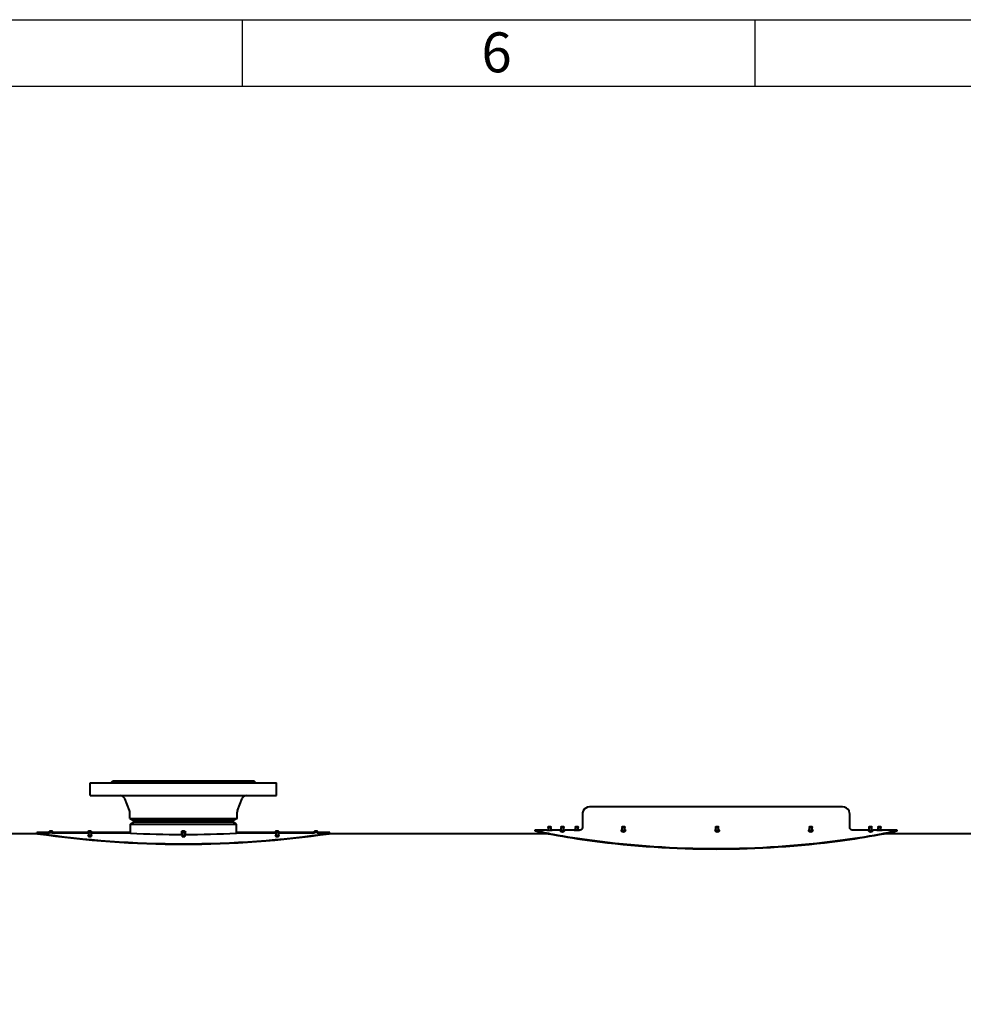
# Model space of a CAD drawing. Units: millimetres. Extents: x -50755 to -33935, y -22436 to -10556.
# Drawn here: x -46939 to -45522, y -12034 to -10556 of the extents above; entities that cross this region are included whole.
import ezdxf

# ---------------------------------------------------------------- set-up
doc = ezdxf.new("R2010")
doc.units = ezdxf.units.MM
doc.layers.add('котел', color=150, linetype='Continuous', lineweight=40)
doc.layers.add('рамка', color=7, linetype='Continuous', lineweight=0)
doc.styles.get("Standard").update_dxf_attribs({"font": 'GENISO.ttf', "height": 60})

msp = doc.modelspace()

# ---------------------------------------------------------------- linework, layer by layer
for p, q in [((-46605.1, -10555.8), (-46605.1, -10655.8)), ((-45835.1, -10555.8), (-45835.1, -10655.8))]:
    msp.add_line(p, q)
msp.add_lwpolyline([(-50455.1, -10655.8), (-34035.1, -10655.8), (-34035.1, -22335.8), (-50455.1, -22335.8)], close=True)
at = {"layer": 'котел'}
for p, q in [((-46833.4, -11721), (-46833.4, -11702)), ((-46833.4, -11702), (-46553.4, -11702)), ((-46802.4, -11702), (-46799.4, -11699)), ((-46799.4, -11699), (-46587.4, -11699)), ((-46584.4, -11702), (-46587.4, -11699)), ((-46553.4, -11721), (-46553.4, -11702)), ((-46833.4, -11721), (-46553.4, -11721)), ((-46774.4, -11743.5), (-46781.6, -11725.5)), ((-46612.4, -11743.5), (-46605.2, -11725.5)), ((-45703.4, -11738), (-46083.4, -11738)), ((-45700.5, -11738.4), (-45703.4, -11738)), ((-46773.9, -11755.3), (-46773.9, -11746.1)), ((-46612.9, -11755.3), (-46612.9, -11746.1)), ((-46094.1, -11748.7), (-46094.1, -11768.7)), ((-45692.7, -11768.7), (-45692.7, -11748.7)), ((-46773.9, -11755.3), (-46767.4, -11759)), ((-46773.9, -11755.3), (-46612.9, -11755.3)), ((-46772.9, -11763.7), (-46767.4, -11760.5)), ((-46772.9, -11777.3), (-46772.9, -11763.7)), ((-46772.9, -11763.7), (-46613.9, -11763.7)), ((-46619.4, -11759), (-46767.4, -11759)), ((-46767.4, -11760.5), (-46619.4, -11760.5)), ((-46612.9, -11755.3), (-46619.4, -11759)), ((-46613.9, -11763.7), (-46619.4, -11760.5)), ((-46613.9, -11777.3), (-46613.9, -11763.7)), ((-46146.1, -11768.8), (-46146.1, -11769)), ((-46146.1, -11769), (-46140.6, -11769)), ((-46145.4, -11767.3), (-46145.4, -11768)), ((-46145.4, -11767.3), (-46141.4, -11767.3)), ((-46145.4, -11768), (-46141.4, -11768)), ((-46145.4, -11769), (-46145.4, -11773)), ((-46141.4, -11767.3), (-46141.4, -11768)), ((-46141.4, -11769), (-46141.4, -11773)), ((-46140.6, -11768.8), (-46140.6, -11769)), ((-46126.9, -11769), (-46126.9, -11768.8)), ((-46126.9, -11769), (-46121.4, -11769)), ((-46126.2, -11768), (-46126.2, -11767.3)), ((-46126.2, -11767.3), (-46122.2, -11767.3)), ((-46126.2, -11768), (-46122.2, -11768)), ((-46126.2, -11773), (-46126.2, -11769)), ((-46122.2, -11768), (-46122.2, -11767.3)), ((-46122.2, -11773), (-46122.2, -11769)), ((-46121.4, -11769), (-46121.4, -11768.8)), ((-46105.3, -11769), (-46105.3, -11768.8)), ((-46105.3, -11769), (-46099.8, -11769)), ((-46104.6, -11768), (-46104.6, -11767.3)), ((-46104.6, -11767.3), (-46100.6, -11767.3)), ((-46104.6, -11768), (-46100.6, -11768)), ((-46104.6, -11773), (-46104.6, -11769)), ((-46100.6, -11768), (-46100.6, -11767.3)), ((-46100.6, -11773), (-46100.6, -11769)), ((-46099.8, -11769), (-46099.8, -11768.8)), ((-46094.1, -11768.7), (-46094.1, -11768.9)), ((-46035.3, -11769), (-46035.3, -11768.8)), ((-46035.3, -11769), (-46029.8, -11769)), ((-46034.5, -11768), (-46034.5, -11767.3)), ((-46034.5, -11767.3), (-46030.5, -11767.3)), ((-46034.5, -11768), (-46030.5, -11768)), ((-46034.5, -11773), (-46034.5, -11769)), ((-46030.5, -11768), (-46030.5, -11767.3)), ((-46030.5, -11773), (-46030.5, -11769)), ((-46029.8, -11769), (-46029.8, -11768.8)), ((-45894.4, -11769), (-45894.4, -11768.8)), ((-45894.4, -11769), (-45888.9, -11769)), ((-45893.6, -11768), (-45893.6, -11767.3)), ((-45893.6, -11767.3), (-45889.6, -11767.3)), ((-45893.6, -11768), (-45889.6, -11768)), ((-45893.6, -11773), (-45893.6, -11769)), ((-45889.6, -11768), (-45889.6, -11767.3)), ((-45889.6, -11773), (-45889.6, -11769)), ((-45888.9, -11769), (-45888.9, -11768.8)), ((-45754.1, -11769), (-45754.1, -11768.8)), ((-45754.1, -11769), (-45748.6, -11769)), ((-45753.3, -11768), (-45753.3, -11767.3)), ((-45753.3, -11767.3), (-45749.3, -11767.3)), ((-45753.3, -11768), (-45749.3, -11768)), ((-45753.3, -11773), (-45753.3, -11769)), ((-45749.3, -11768), (-45749.3, -11767.3)), ((-45749.3, -11773), (-45749.3, -11769)), ((-45748.6, -11769), (-45748.6, -11768.8)), ((-45664, -11769), (-45664, -11768.8)), ((-45664, -11769), (-45658.5, -11769)), ((-45663.3, -11768), (-45663.3, -11767.3)), ((-45663.3, -11767.3), (-45659.3, -11767.3)), ((-45663.3, -11768), (-45659.3, -11768)), ((-45663.3, -11773), (-45663.3, -11769)), ((-45659.3, -11768), (-45659.3, -11767.3)), ((-45659.3, -11773), (-45659.3, -11769)), ((-45658.5, -11769), (-45658.5, -11768.8)), ((-45651, -11769), (-45651, -11768.8)), ((-45651, -11769), (-45645.5, -11769)), ((-45650.2, -11768), (-45650.2, -11767.3)), ((-45650.2, -11767.3), (-45646.2, -11767.3)), ((-45650.2, -11768), (-45646.2, -11768)), ((-45650.2, -11773), (-45650.2, -11769)), ((-45646.2, -11768), (-45646.2, -11767.3)), ((-45646.2, -11773), (-45646.2, -11769)), ((-45645.5, -11769), (-45645.5, -11768.8)), ((-46911.3, -11778.3), (-47111.2, -11778.3)), ((-46913.4, -11778), (-46913.4, -11776.6)), ((-46896.4, -11776.6), (-46913.4, -11776.6)), ((-46894.4, -11777.3), (-46913.4, -11777.3)), ((-46913.4, -11778), (-46913.2, -11778)), ((-46913.2, -11778), (-46912.5, -11778.1)), ((-46896.4, -11776.6), (-46888.4, -11776.6)), ((-46894.4, -11776.6), (-46894.4, -11777.3)), ((-46890.4, -11776.6), (-46890.4, -11777.3)), ((-46836.1, -11777.3), (-46890.4, -11777.3)), ((-46838.1, -11776.6), (-46888.4, -11776.6)), ((-46838.1, -11776.6), (-46830.1, -11776.6)), ((-46836.8, -11780.6), (-46836.8, -11780.9)), ((-46836.8, -11780.6), (-46831.3, -11780.6)), ((-46836.1, -11776.6), (-46836.1, -11780.6)), ((-46836.1, -11781.6), (-46836.1, -11782.4)), ((-46832.1, -11781.6), (-46836.1, -11781.6)), ((-46836.1, -11782.4), (-46832.1, -11782.4)), ((-46832.1, -11776.6), (-46832.1, -11780.6)), ((-46772.9, -11777.3), (-46832.1, -11777.3)), ((-46832.1, -11781.6), (-46832.1, -11782.4)), ((-46831.3, -11780.6), (-46831.3, -11780.9)), ((-46772.9, -11776.6), (-46830.1, -11776.6)), ((-46772.9, -11777.3), (-46772.9, -11776.6)), ((-46697.4, -11776.6), (-46689.4, -11776.6)), ((-46696.1, -11780.6), (-46696.1, -11780.9)), ((-46696.1, -11780.6), (-46690.6, -11780.6)), ((-46695.4, -11776.6), (-46695.4, -11780.6)), ((-46695.4, -11781.6), (-46695.4, -11782.4)), ((-46691.4, -11781.6), (-46695.4, -11781.6)), ((-46695.4, -11782.4), (-46691.4, -11782.4)), ((-46691.4, -11776.6), (-46691.4, -11780.6)), ((-46691.4, -11781.6), (-46691.4, -11782.4)), ((-46690.6, -11780.6), (-46690.6, -11780.9)), ((-46613.9, -11777.3), (-46613.9, -11776.6)), ((-46556.7, -11776.6), (-46613.9, -11776.6)), ((-46554.7, -11777.3), (-46613.9, -11777.3)), ((-46556.7, -11776.6), (-46548.7, -11776.6)), ((-46555.4, -11780.6), (-46555.4, -11780.9)), ((-46555.4, -11780.6), (-46549.9, -11780.6)), ((-46554.7, -11776.6), (-46554.7, -11780.6)), ((-46554.7, -11781.6), (-46554.7, -11782.4)), ((-46554.7, -11781.6), (-46550.7, -11781.6)), ((-46554.7, -11782.4), (-46550.7, -11782.4)), ((-46550.7, -11776.6), (-46550.7, -11780.6)), ((-46496.4, -11777.3), (-46550.7, -11777.3)), ((-46550.7, -11781.6), (-46550.7, -11782.4)), ((-46549.9, -11780.6), (-46549.9, -11780.9)), ((-46498.4, -11776.6), (-46548.7, -11776.6)), ((-46490.4, -11776.6), (-46498.4, -11776.6)), ((-46496.4, -11776.6), (-46496.4, -11777.3)), ((-46492.4, -11776.6), (-46492.4, -11777.3)), ((-46473.4, -11777.3), (-46492.4, -11777.3)), ((-46473.4, -11776.6), (-46490.4, -11776.6)), ((-46144.7, -11778.3), (-46475.5, -11778.3)), ((-46474.2, -11778.1), (-46473.6, -11778)), ((-46473.6, -11778), (-46473.4, -11778)), ((-46473.4, -11778), (-46473.4, -11776.6)), ((-46165.4, -11773), (-46165.4, -11773.7)), ((-46147.4, -11773), (-46165.4, -11773)), ((-46165.4, -11773), (-46165.3, -11773)), ((-46165.4, -11773.7), (-46164.4, -11774)), ((-46165.3, -11773), (-46164.4, -11773.3)), ((-46147.4, -11773), (-46139.4, -11773)), ((-46128.2, -11773), (-46139.4, -11773)), ((-46128.2, -11773), (-46120.2, -11773)), ((-46098.4, -11773), (-46120.2, -11773)), ((-46106.6, -11773), (-46098.6, -11773)), ((-46097.6, -11772.9), (-46098.4, -11773)), ((-46036.5, -11773), (-46028.5, -11773)), ((-45895.6, -11773), (-45887.6, -11773)), ((-45755.3, -11773), (-45747.3, -11773)), ((-45688.4, -11773), (-45689.2, -11772.9)), ((-45665.3, -11773), (-45688.4, -11773)), ((-45665.3, -11773), (-45657.3, -11773)), ((-45621.4, -11773), (-45657.3, -11773)), ((-45652.2, -11773), (-45644.2, -11773)), ((-45198.4, -11778.3), (-45642.1, -11778.3)), ((-45622.3, -11773.3), (-45621.4, -11773)), ((-45622.3, -11774), (-45621.4, -11773.7)), ((-45621.4, -11773.7), (-45621.4, -11773))]:
    msp.add_line(p, q, dxfattribs=at)
for points in [[(-46083.4, -11738), (-46086.3, -11738.4), (-46089, -11739.6), (-46091.4, -11741.6), (-46093, -11744.1), (-46093.9, -11746.9), (-46094.1, -11748.7)], [(-45692.7, -11748.7), (-45692.8, -11746.9), (-45693.7, -11744.1), (-45695.4, -11741.6), (-45697.7, -11739.6), (-45700.5, -11738.4)], [(-46094.1, -11768.9), (-46094.3, -11770.2), (-46095, -11771.4), (-46096.2, -11772.4), (-46097.6, -11772.9)], [(-45689.2, -11772.9), (-45690.6, -11772.4), (-45691.7, -11771.4), (-45692.4, -11770.2), (-45692.7, -11768.9), (-45692.7, -11768.7)]]:
    msp.add_lwpolyline(points, dxfattribs=at)
for centre, radius, start, end in [((-46788.2, -11728.1), 7.12, 21.8014, 90), ((-46598.5, -11728.1), 7.12, 90, 158.1986), ((-46781, -11746.1), 7.12, 0, 21.8014), ((-46605.7, -11746.1), 7.12, 158.1986, 180), ((-46145.4, -11768.8), 0.75, 90, 180), ((-46141.4, -11768.8), 0.75, 0, 90), ((-46126.2, -11768.8), 0.75, 90, 180), ((-46122.2, -11768.8), 0.75, 0, 90), ((-46104.6, -11768.8), 0.75, 90, 180), ((-46100.6, -11768.8), 0.75, 0, 90), ((-46034.5, -11768.8), 0.75, 90, 180), ((-46030.5, -11768.8), 0.75, 0, 90), ((-45893.6, -11768.8), 0.75, 90, 180), ((-45889.6, -11768.8), 0.75, 0, 90), ((-45753.3, -11768.8), 0.75, 90, 180), ((-45749.3, -11768.8), 0.75, 0, 90), ((-45663.3, -11768.8), 0.75, 90, 180), ((-45659.3, -11768.8), 0.75, 0, 90), ((-45650.2, -11768.8), 0.75, 90, 180), ((-45646.2, -11768.8), 0.75, 0, 90), ((-46692, -10251.2), 1542.1, 261.7452, 269.9476), ((-46692.1, -10252.6), 1541.4, 261.7778, 269.9513), ((-46892.4, -11779), 4.66, 30.9586, 149.0414), ((-46834.1, -11779), 4.66, 30.9586, 149.0414), ((-46836.1, -11780.9), 0.75, 180, 270), ((-46832.1, -11780.9), 0.75, 270, 0), ((-46693.3, -10255.5), 1523.9, 267.0084, 269.9235), ((-46693.4, -11779), 4.66, 30.9586, 149.0414), ((-46695.4, -11780.9), 0.75, 180, 270), ((-46694.8, -10251.2), 1542.1, 270.0524, 278.2548), ((-46694.7, -10252.6), 1541.4, 270.0487, 278.2222), ((-46693.5, -10252.9), 1526.5, 270.0789, 272.9891), ((-46691.4, -11780.9), 0.75, 270, 0), ((-46552.7, -11779), 4.66, 30.9586, 149.0414), ((-46554.7, -11780.9), 0.75, 180, 270), ((-46550.7, -11780.9), 0.75, 270, 0), ((-46494.4, -11779), 4.66, 30.9586, 149.0414), ((-46124.2, -11770.6), 4.66, 210.9586, 329.0414), ((-46032.5, -11770.6), 4.66, 210.9586, 329.0414), ((-45891.6, -11770.6), 4.66, 210.9586, 329.0414), ((-45751.3, -11770.6), 4.66, 210.9586, 329.0414), ((-45661.3, -11770.6), 4.66, 210.9586, 329.0414)]:
    msp.add_arc(centre, radius, start, end, dxfattribs=at)
for points, knots in [([(-46164.4, -11773.3), (-46155.9, -11775.5), (-46127.7, -11781.1), (-46037.8, -11794.9), (-45955.6, -11800.5), (-45893.4, -11800.5)], [0, 0, 0, 0, 0.096919, 0.316112, 1, 1, 1, 1]), ([(-46164.4, -11774), (-46155.9, -11776.1), (-46127.7, -11781.8), (-46037.8, -11795.6), (-45955.5, -11801.2), (-45893.4, -11801.2)], [0, 0, 0, 0, 0.09697, 0.316209, 1, 1, 1, 1]), ([(-45893.4, -11800.5), (-45831.2, -11800.5), (-45748.9, -11794.9), (-45659, -11781.1), (-45630.8, -11775.5), (-45622.3, -11773.3)], [0, 0, 0, 0, 0.683888, 0.903081, 1, 1, 1, 1]), ([(-45893.4, -11801.2), (-45831.2, -11801.2), (-45748.9, -11795.6), (-45659.1, -11781.8), (-45630.8, -11776.1), (-45622.3, -11774)], [0, 0, 0, 0, 0.683791, 0.90303, 1, 1, 1, 1])]:
    msp.add_open_spline(points, degree=3, knots=knots, dxfattribs=at)
at = {"layer": 'рамка', "lineweight": 30}
msp.add_lwpolyline([(-50755.1, -10555.8), (-33935.1, -10555.8), (-33935.1, -22435.8), (-50755.1, -22435.8), (-50755.1, -10555.8)], dxfattribs=at)

# ---------------------------------------------------------------- texts
msp.add_text('6', height=60).set_placement((-46245.8, -10634.8, -43.6))

doc.saveas('drawing.dxf')
